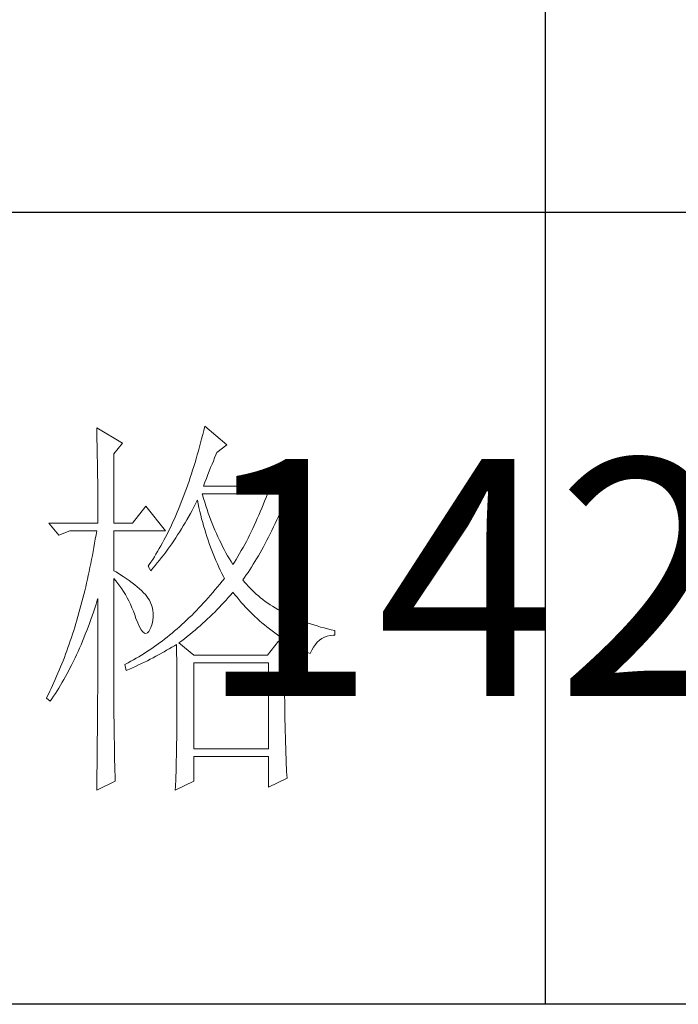
# Model space of a CAD drawing. Units: millimetres. Extents: x 156385 to 434119, y -106368 to -52398.
# Drawn here: x 433763 to 433860, y -54369 to -54226 of the extents above; entities that cross this region are included whole.
import ezdxf

# ---------------------------------------------------------------- set-up
doc = ezdxf.new("R2010")
doc.units = ezdxf.units.MM
doc.header["$LTSCALE"] = 0.25
doc.layers.get('0').update_dxf_attribs({"lineweight": 30})
doc.layers.add('轮廓线', color=7, linetype='Continuous', lineweight=30)
doc.styles.add('仿宋', font='txt', dxfattribs={"width": 0.6})

# ---------------------------------------------------------------- blocks, each defined once
blk = doc.blocks.new('A3')
for p, q in [((3550.01, 49.62), (3550.01, -251.13)), ((3750, -150.88), (3400.05, -150.88)), ((3750, -251.13), (3400.05, -251.13))]:
    blk.add_line(p, q)
at = {"layer": '轮廓线', "color": 7, "lineweight": 0}
for p, q in [((3493.23, -178.16), (3493.24, -178.7)), ((3496.49, -180.1), (3493.23, -178.16)), ((3506.91, -177.96), (3506.78, -178.49)), ((3509.71, -180.29), (3506.91, -177.96)), ((3493.24, -178.7), (3493.25, -179.24)), ((3493.25, -179.24), (3493.26, -179.77)), ((3506.65, -179.01), (3506.52, -179.54)), ((3506.78, -178.49), (3506.65, -179.01)), ((3493.26, -179.77), (3493.27, -180.3)), ((3493.27, -180.3), (3493.28, -180.82)), ((3495.4, -181.46), (3496.49, -180.1)), ((3506.25, -180.56), (3506.11, -181.06)), ((3506.39, -180.05), (3506.25, -180.56)), ((3506.52, -179.54), (3506.39, -180.05)), ((3508.46, -181.27), (3509.71, -180.29)), ((3493.28, -180.82), (3493.29, -181.34)), ((3493.29, -181.34), (3493.3, -181.85)), ((3493.3, -181.85), (3493.31, -182.36)), ((3495.4, -190.21), (3495.4, -181.46)), ((3505.97, -181.56), (3505.82, -182.06)), ((3506.11, -181.06), (3505.97, -181.56)), ((3508, -182.36), (3508.16, -181.97)), ((3508.16, -181.97), (3508.32, -181.59)), ((3508.32, -181.59), (3508.46, -181.27)), ((3493.31, -182.36), (3493.32, -182.86)), ((3493.32, -182.86), (3493.33, -183.36)), ((3505.53, -183.03), (3505.38, -183.51)), ((3505.68, -182.55), (3505.53, -183.03)), ((3505.82, -182.06), (3505.68, -182.55)), ((3507.48, -183.63), (3507.66, -183.19)), ((3507.66, -183.19), (3507.83, -182.77)), ((3507.83, -182.77), (3508, -182.36)), ((3493.33, -183.36), (3493.33, -183.85)), ((3493.33, -183.85), (3493.34, -184.34)), ((3493.34, -184.34), (3493.35, -184.83)), ((3505.08, -184.45), (3504.92, -184.91)), ((3505.23, -183.98), (3505.08, -184.45)), ((3505.38, -183.51), (3505.23, -183.98)), ((3507.13, -184.55), (3507.3, -184.08)), ((3507.3, -184.08), (3507.48, -183.63)), ((3516.24, -183.6), (3514.84, -185.54)), ((3518.41, -186.32), (3516.24, -183.6)), ((3493.35, -184.83), (3493.35, -185.3)), ((3493.35, -185.3), (3493.36, -185.78)), ((3504.76, -185.37), (3504.6, -185.82)), ((3504.92, -184.91), (3504.76, -185.37)), ((3506.76, -185.54), (3506.94, -185.04)), ((3514.84, -185.54), (3506.76, -185.54)), ((3506.94, -185.04), (3507.13, -184.55)), ((3493.36, -185.78), (3493.36, -186.24)), ((3493.36, -186.24), (3493.37, -186.71)), ((3493.37, -186.71), (3493.37, -187.17)), ((3504.27, -186.71), (3504.11, -187.15)), ((3504.44, -186.27), (3504.27, -186.71)), ((3504.6, -185.82), (3504.44, -186.27)), ((3506.63, -186.64), (3506.6, -186.52)), ((3506.6, -186.52), (3514.84, -186.52)), ((3506.77, -187.12), (3506.63, -186.64)), ((3514.84, -186.52), (3514.67, -186.98)), ((3517.17, -187.29), (3518.41, -186.32)), ((3493.37, -187.17), (3493.38, -187.62)), ((3493.38, -187.62), (3493.38, -188.07)), ((3493.38, -188.07), (3493.38, -188.51)), ((3499.45, -188.07), (3497.74, -190.21)), ((3501.93, -191.18), (3499.45, -188.07)), ((3503.77, -188.01), (3503.59, -188.43)), ((3503.94, -187.58), (3503.77, -188.01)), ((3504.11, -187.15), (3503.94, -187.58)), ((3505.31, -188.6), (3505.53, -188.19)), ((3505.53, -188.19), (3505.74, -187.78)), ((3505.74, -187.78), (3505.94, -187.36)), ((3505.94, -187.36), (3505.98, -187.29)), ((3505.98, -187.29), (3506.07, -187.77)), ((3506.07, -187.77), (3506.18, -188.25)), ((3506.91, -187.58), (3506.77, -187.12)), ((3507.05, -188.04), (3506.91, -187.58)), ((3507.2, -188.5), (3507.05, -188.04)), ((3514.31, -187.89), (3514.13, -188.33)), ((3514.49, -187.44), (3514.31, -187.89)), ((3514.67, -186.98), (3514.49, -187.44)), ((3516.68, -188.42), (3516.89, -187.94)), ((3516.89, -187.94), (3517.1, -187.46)), ((3517.1, -187.46), (3517.17, -187.29)), ((3493.38, -188.51), (3493.38, -188.95)), ((3493.38, -188.95), (3493.38, -189.38)), ((3493.38, -189.38), (3493.38, -189.81)), ((3503.24, -189.26), (3503.06, -189.66)), ((3503.42, -188.85), (3503.24, -189.26)), ((3503.59, -188.43), (3503.42, -188.85)), ((3504.65, -189.8), (3505.09, -189)), ((3505.09, -189), (3505.31, -188.6)), ((3506.18, -188.25), (3506.29, -188.73)), ((3506.29, -188.73), (3506.4, -189.2)), ((3506.4, -189.2), (3506.52, -189.66)), ((3507.36, -188.95), (3507.2, -188.5)), ((3507.52, -189.39), (3507.36, -188.95)), ((3507.68, -189.84), (3507.52, -189.39)), ((3513.76, -189.21), (3513.57, -189.65)), ((3513.95, -188.78), (3513.76, -189.21)), ((3514.13, -188.33), (3513.95, -188.78)), ((3516.05, -189.81), (3516.26, -189.36)), ((3516.26, -189.36), (3516.47, -188.89)), ((3516.47, -188.89), (3516.68, -188.42)), ((3487.17, -190.21), (3488.41, -191.76)), ((3487.17, -190.21), (3493.38, -190.21)), ((3493.38, -189.81), (3493.38, -190.21)), ((3495.4, -190.21), (3497.74, -190.21)), ((3502.69, -190.46), (3502.51, -190.85)), ((3502.88, -190.06), (3502.69, -190.46)), ((3503.06, -189.66), (3502.88, -190.06)), ((3503.96, -190.96), (3504.19, -190.58)), ((3504.19, -190.58), (3504.42, -190.19)), ((3504.42, -190.19), (3504.65, -189.8)), ((3506.52, -189.66), (3506.65, -190.12)), ((3506.65, -190.12), (3506.77, -190.58)), ((3506.77, -190.58), (3506.91, -191.03)), ((3507.85, -190.27), (3507.68, -189.84)), ((3508.03, -190.7), (3507.85, -190.27)), ((3508.2, -191.12), (3508.03, -190.7)), ((3513.19, -190.5), (3512.99, -190.91)), ((3513.38, -190.07), (3513.19, -190.5)), ((3513.57, -189.65), (3513.38, -190.07)), ((3515.42, -191.14), (3515.63, -190.7)), ((3515.63, -190.7), (3515.84, -190.26)), ((3515.84, -190.26), (3516.05, -189.81)), ((3488.41, -191.76), (3489.81, -191.18)), ((3489.81, -191.18), (3493.23, -191.18)), ((3493.14, -191.71), (3493.05, -192.24)), ((3493.23, -191.18), (3493.14, -191.71)), ((3495.4, -196.24), (3495.4, -191.18)), ((3495.4, -191.18), (3501.93, -191.18)), ((3502.13, -191.62), (3501.93, -191.99)), ((3502.32, -191.24), (3502.13, -191.62)), ((3502.51, -190.85), (3502.32, -191.24)), ((3503.24, -192.09), (3503.48, -191.71)), ((3503.48, -191.71), (3503.72, -191.34)), ((3503.72, -191.34), (3503.96, -190.96)), ((3506.91, -191.03), (3507.04, -191.49)), ((3507.04, -191.49), (3507.19, -191.93)), ((3507.19, -191.93), (3507.34, -192.37)), ((3508.39, -191.54), (3508.2, -191.12)), ((3508.57, -191.96), (3508.39, -191.54)), ((3508.77, -192.37), (3508.57, -191.96)), ((3512.59, -191.73), (3512.39, -192.14)), ((3512.8, -191.33), (3512.59, -191.73)), ((3512.99, -190.91), (3512.8, -191.33)), ((3514.99, -191.98), (3515.2, -191.56)), ((3515.2, -191.56), (3515.42, -191.14)), ((3492.96, -192.76), (3492.87, -193.29)), ((3493.05, -192.24), (3492.96, -192.76)), ((3501.34, -193.09), (3501.14, -193.44)), ((3501.54, -192.73), (3501.34, -193.09)), ((3501.74, -192.36), (3501.54, -192.73)), ((3501.93, -191.99), (3501.74, -192.36)), ((3502.23, -193.53), (3502.49, -193.18)), ((3502.49, -193.18), (3502.74, -192.82)), ((3502.74, -192.82), (3502.99, -192.45)), ((3502.99, -192.45), (3503.24, -192.09)), ((3507.34, -192.37), (3507.49, -192.81)), ((3507.49, -192.81), (3507.65, -193.25)), ((3508.97, -192.77), (3508.77, -192.37)), ((3509.17, -193.17), (3508.97, -192.77)), ((3509.38, -193.57), (3509.17, -193.17)), ((3511.97, -192.93), (3511.76, -193.32)), ((3512.18, -192.54), (3511.97, -192.93)), ((3512.39, -192.14), (3512.18, -192.54)), ((3514.13, -193.59), (3514.35, -193.2)), ((3514.35, -193.2), (3514.56, -192.8)), ((3514.56, -192.8), (3514.78, -192.39)), ((3514.78, -192.39), (3514.99, -191.98)), ((3492.68, -194.32), (3492.58, -194.83)), ((3492.78, -193.8), (3492.68, -194.32)), ((3492.87, -193.29), (3492.78, -193.8)), ((3500.73, -194.14), (3500.53, -194.47)), ((3500.94, -193.79), (3500.73, -194.14)), ((3501.14, -193.44), (3500.94, -193.79)), ((3501.45, -194.58), (3501.71, -194.24)), ((3501.71, -194.24), (3501.97, -193.89)), ((3501.97, -193.89), (3502.23, -193.53)), ((3507.65, -193.25), (3507.81, -193.68)), ((3507.81, -193.68), (3507.98, -194.1)), ((3507.98, -194.1), (3508.15, -194.53)), ((3509.59, -193.96), (3509.38, -193.57)), ((3509.81, -194.34), (3509.59, -193.96)), ((3510.03, -194.72), (3509.81, -194.34)), ((3511.11, -194.45), (3510.89, -194.82)), ((3511.33, -194.08), (3511.11, -194.45)), ((3511.54, -193.7), (3511.33, -194.08)), ((3511.76, -193.32), (3511.54, -193.7)), ((3513.48, -194.72), (3513.7, -194.35)), ((3513.7, -194.35), (3513.91, -193.97)), ((3513.91, -193.97), (3514.13, -193.59)), ((3492.48, -195.33), (3492.37, -195.84)), ((3492.58, -194.83), (3492.48, -195.33)), ((3499.89, -195.46), (3499.76, -195.65)), ((3499.76, -195.65), (3500.07, -196.24)), ((3500.1, -195.14), (3499.89, -195.46)), ((3500.32, -194.81), (3500.1, -195.14)), ((3500.53, -194.47), (3500.32, -194.81)), ((3500.35, -195.91), (3500.63, -195.58)), ((3500.63, -195.58), (3500.9, -195.26)), ((3500.9, -195.26), (3501.18, -194.92)), ((3501.18, -194.92), (3501.45, -194.58)), ((3508.15, -194.53), (3508.32, -194.95)), ((3508.32, -194.95), (3508.51, -195.37)), ((3508.51, -195.37), (3508.69, -195.78)), ((3510.26, -195.09), (3510.03, -194.72)), ((3510.48, -195.46), (3510.26, -195.09)), ((3510.66, -195.18), (3510.48, -195.46)), ((3510.89, -194.82), (3510.66, -195.18)), ((3512.83, -195.78), (3513.05, -195.43)), ((3513.05, -195.43), (3513.26, -195.08)), ((3513.26, -195.08), (3513.48, -194.72)), ((3492.16, -196.83), (3492.05, -197.32)), ((3492.27, -196.33), (3492.16, -196.83)), ((3492.37, -195.84), (3492.27, -196.33)), ((3495.67, -196.4), (3495.4, -196.24)), ((3496.12, -196.68), (3495.67, -196.4)), ((3496.56, -196.96), (3496.12, -196.68)), ((3500.07, -196.24), (3500.35, -195.91)), ((3508.69, -195.78), (3508.88, -196.18)), ((3508.88, -196.18), (3509.08, -196.59)), ((3509.08, -196.59), (3509.28, -196.99)), ((3511.95, -197.09), (3512.17, -196.78)), ((3512.17, -196.78), (3512.39, -196.45)), ((3512.39, -196.45), (3512.61, -196.12)), ((3512.61, -196.12), (3512.83, -195.78)), ((3491.94, -197.81), (3491.83, -198.29)), ((3492.05, -197.32), (3491.94, -197.81)), ((3495.4, -197.21), (3495.66, -197.52)), ((3495.4, -213.47), (3495.4, -197.21)), ((3495.66, -197.52), (3495.92, -197.84)), ((3495.92, -197.84), (3496.17, -198.18)), ((3496.17, -198.18), (3496.41, -198.53)), ((3496.97, -197.23), (3496.56, -196.96)), ((3497.35, -197.5), (3496.97, -197.23)), ((3497.72, -197.76), (3497.35, -197.5)), ((3498.05, -198.03), (3497.72, -197.76)), ((3498.37, -198.29), (3498.05, -198.03)), ((3508.82, -197.94), (3508.53, -198.29)), ((3509.11, -197.58), (3508.82, -197.94)), ((3509.4, -197.21), (3509.11, -197.58)), ((3509.28, -196.99), (3509.4, -197.21)), ((3511.73, -197.4), (3511.95, -197.09)), ((3511.95, -197.67), (3511.73, -197.4)), ((3512.18, -197.94), (3511.95, -197.67)), ((3512.42, -198.2), (3512.18, -197.94)), ((3491.6, -199.25), (3491.48, -199.72)), ((3491.72, -198.77), (3491.6, -199.25)), ((3491.83, -198.29), (3491.72, -198.77)), ((3496.41, -198.53), (3496.64, -198.89)), ((3496.64, -198.89), (3496.86, -199.27)), ((3496.86, -199.27), (3497.08, -199.66)), ((3498.66, -198.54), (3498.37, -198.29)), ((3498.93, -198.78), (3498.66, -198.54)), ((3499.17, -199.03), (3498.93, -198.78)), ((3499.39, -199.27), (3499.17, -199.03)), ((3499.59, -199.51), (3499.39, -199.27)), ((3507.66, -199.33), (3507.36, -199.67)), ((3507.95, -198.99), (3507.66, -199.33)), ((3508.24, -198.64), (3507.95, -198.99)), ((3508.53, -198.29), (3508.24, -198.64)), ((3509.89, -199.65), (3510.16, -199.34)), ((3510.16, -199.34), (3510.43, -199.03)), ((3510.43, -199.03), (3510.48, -198.96)), ((3510.48, -198.96), (3510.74, -199.29)), ((3510.74, -199.29), (3511, -199.61)), ((3512.66, -198.46), (3512.42, -198.2)), ((3512.91, -198.71), (3512.66, -198.46)), ((3513.17, -198.96), (3512.91, -198.71)), ((3513.44, -199.2), (3513.17, -198.96)), ((3513.72, -199.44), (3513.44, -199.2)), ((3513.99, -199.67), (3513.72, -199.44)), ((3491.23, -200.66), (3491.11, -201.12)), ((3491.36, -200.2), (3491.23, -200.66)), ((3491.48, -199.72), (3491.36, -200.2)), ((3492.98, -200.99), (3493.14, -200.49)), ((3493.14, -200.49), (3493.3, -199.99)), ((3493.3, -199.99), (3493.38, -199.74)), ((3493.38, -199.74), (3493.38, -200.76)), ((3497.08, -199.66), (3497.29, -200.07)), ((3497.29, -200.07), (3497.49, -200.49)), ((3497.49, -200.49), (3497.68, -200.92)), ((3499.76, -199.74), (3499.59, -199.51)), ((3499.91, -199.99), (3499.76, -199.74)), ((3500.1, -200.4), (3499.91, -199.99)), ((3500.25, -200.82), (3500.1, -200.4)), ((3506.47, -200.65), (3506.17, -200.96)), ((3506.76, -200.32), (3506.47, -200.65)), ((3507.06, -200), (3506.76, -200.32)), ((3507.36, -199.67), (3507.06, -200)), ((3508.76, -200.87), (3509.05, -200.57)), ((3509.05, -200.57), (3509.33, -200.27)), ((3509.33, -200.27), (3509.61, -199.96)), ((3509.61, -199.96), (3509.89, -199.65)), ((3511, -199.61), (3511.27, -199.93)), ((3511.27, -199.93), (3511.54, -200.25)), ((3511.54, -200.25), (3511.81, -200.55)), ((3511.81, -200.55), (3512.09, -200.86)), ((3514.28, -199.89), (3513.99, -199.67)), ((3514.58, -200.12), (3514.28, -199.89)), ((3514.88, -200.33), (3514.58, -200.12)), ((3515.19, -200.54), (3514.88, -200.33)), ((3515.51, -200.75), (3515.19, -200.54)), ((3490.98, -201.58), (3490.85, -202.04)), ((3491.11, -201.12), (3490.98, -201.58)), ((3492.65, -201.96), (3492.82, -201.48)), ((3492.82, -201.48), (3492.98, -200.99)), ((3493.38, -200.76), (3493.38, -201.26)), ((3493.38, -201.26), (3493.38, -203.28)), ((3497.68, -200.92), (3497.87, -201.37)), ((3497.87, -201.37), (3498.05, -201.83)), ((3498.05, -201.83), (3498.2, -202.27)), ((3500.34, -201.24), (3500.25, -200.82)), ((3500.39, -201.67), (3500.34, -201.24)), ((3500.39, -202.1), (3500.39, -201.67)), ((3505.26, -201.89), (3504.95, -202.18)), ((3505.56, -201.58), (3505.26, -201.89)), ((3505.86, -201.28), (3505.56, -201.58)), ((3506.17, -200.96), (3505.86, -201.28)), ((3507.57, -202.06), (3507.88, -201.76)), ((3507.88, -201.76), (3508.17, -201.47)), ((3508.17, -201.47), (3508.47, -201.17)), ((3508.47, -201.17), (3508.76, -200.87)), ((3512.09, -200.86), (3512.37, -201.15)), ((3512.37, -201.15), (3512.66, -201.45)), ((3512.66, -201.45), (3512.95, -201.74)), ((3512.95, -201.74), (3513.25, -202.02)), ((3515.84, -200.95), (3515.51, -200.75)), ((3516.17, -201.15), (3515.84, -200.95)), ((3516.51, -201.34), (3516.17, -201.15)), ((3516.85, -201.53), (3516.51, -201.34)), ((3517.21, -201.71), (3516.85, -201.53)), ((3517.57, -201.88), (3517.21, -201.71)), ((3517.94, -202.06), (3517.57, -201.88)), ((3490.58, -202.94), (3490.45, -203.38)), ((3490.72, -202.49), (3490.58, -202.94)), ((3490.85, -202.04), (3490.72, -202.49)), ((3492.14, -203.37), (3492.31, -202.91)), ((3492.31, -202.91), (3492.48, -202.43)), ((3492.48, -202.43), (3492.65, -201.96)), ((3498.2, -202.27), (3498.43, -202.86)), ((3498.43, -202.86), (3498.65, -203.35)), ((3500.07, -203.43), (3500.23, -202.98)), ((3500.23, -202.98), (3500.33, -202.54)), ((3500.33, -202.54), (3500.39, -202.1)), ((3504.02, -203.05), (3503.71, -203.33)), ((3504.33, -202.77), (3504.02, -203.05)), ((3504.64, -202.48), (3504.33, -202.77)), ((3504.95, -202.18), (3504.64, -202.48)), ((3506.32, -203.2), (3506.64, -202.92)), ((3506.64, -202.92), (3506.96, -202.63)), ((3506.96, -202.63), (3507.27, -202.34)), ((3507.27, -202.34), (3507.57, -202.06)), ((3513.25, -202.02), (3513.55, -202.3)), ((3513.55, -202.3), (3513.85, -202.57)), ((3513.85, -202.57), (3514.16, -202.84)), ((3514.16, -202.84), (3514.47, -203.1)), ((3514.47, -203.1), (3514.79, -203.36)), ((3518.31, -202.22), (3517.94, -202.06)), ((3518.7, -202.38), (3518.31, -202.22)), ((3519.09, -202.54), (3518.7, -202.38)), ((3519.48, -202.69), (3519.09, -202.54)), ((3519.89, -202.84), (3519.48, -202.69)), ((3520.3, -202.98), (3519.89, -202.84)), ((3520.72, -203.11), (3520.3, -202.98)), ((3521.15, -203.24), (3520.72, -203.11)), ((3490.17, -204.26), (3490.03, -204.69)), ((3490.31, -203.82), (3490.17, -204.26)), ((3490.45, -203.38), (3490.31, -203.82)), ((3491.6, -204.73), (3491.78, -204.28)), ((3491.78, -204.28), (3491.96, -203.83)), ((3491.96, -203.83), (3492.14, -203.37)), ((3493.38, -203.28), (3493.38, -203.79)), ((3493.38, -203.79), (3493.38, -204.79)), ((3498.65, -203.35), (3498.86, -203.73)), ((3498.86, -203.73), (3499.06, -203.99)), ((3499.06, -203.99), (3499.27, -204.14)), ((3499.27, -204.14), (3499.46, -204.18)), ((3499.46, -204.18), (3499.64, -204.1)), ((3499.64, -204.1), (3499.82, -203.92)), ((3499.82, -203.92), (3499.99, -203.62)), ((3499.99, -203.62), (3500.07, -203.43)), ((3502.46, -204.39), (3502.14, -204.65)), ((3502.77, -204.13), (3502.46, -204.39)), ((3503.09, -203.87), (3502.77, -204.13)), ((3503.4, -203.6), (3503.09, -203.87)), ((3503.71, -203.33), (3503.4, -203.6)), ((3504.68, -204.58), (3505.01, -204.31)), ((3505.01, -204.31), (3505.35, -204.03)), ((3505.35, -204.03), (3505.68, -203.76)), ((3505.68, -203.76), (3506, -203.48)), ((3506, -203.48), (3506.32, -203.2)), ((3514.79, -203.36), (3515.11, -203.62)), ((3515.11, -203.62), (3515.44, -203.86)), ((3515.44, -203.86), (3515.77, -204.11)), ((3515.77, -204.11), (3516.11, -204.35)), ((3516.11, -204.35), (3516.44, -204.58)), ((3521.58, -203.37), (3521.15, -203.24)), ((3522.02, -203.49), (3521.58, -203.37)), ((3522.47, -203.6), (3522.02, -203.49)), ((3522.93, -203.71), (3522.47, -203.6)), ((3522.8, -204.45), (3523.19, -204.41)), ((3523.39, -203.82), (3522.93, -203.71)), ((3523.19, -204.41), (3523.39, -204.4)), ((3523.39, -204.4), (3523.39, -203.82)), ((3489.73, -205.55), (3489.59, -205.97)), ((3489.88, -205.12), (3489.73, -205.55)), ((3490.03, -204.69), (3489.88, -205.12)), ((3491.05, -206.04), (3491.24, -205.61)), ((3491.24, -205.61), (3491.42, -205.17)), ((3491.42, -205.17), (3491.6, -204.73)), ((3493.38, -204.79), (3493.38, -205.29)), ((3493.38, -205.29), (3493.38, -205.78)), ((3500.85, -205.62), (3500.53, -205.85)), ((3501.18, -205.38), (3500.85, -205.62)), ((3501.5, -205.14), (3501.18, -205.38)), ((3501.82, -204.9), (3501.5, -205.14)), ((3502.14, -204.65), (3501.82, -204.9)), ((3503.06, -205.74), (3503.33, -205.57)), ((3503.33, -205.57), (3503.34, -206.2)), ((3503.64, -205.38), (3503.99, -205.11)), ((3505.51, -206.93), (3503.64, -205.38)), ((3503.99, -205.11), (3504.34, -204.85)), ((3504.34, -204.85), (3504.68, -204.58)), ((3516.24, -205.18), (3514.84, -206.93)), ((3518.26, -207.71), (3516.24, -205.18)), ((3516.44, -204.58), (3516.79, -204.81)), ((3516.79, -204.81), (3517.13, -205.03)), ((3517.13, -205.03), (3517.49, -205.25)), ((3517.49, -205.25), (3517.84, -205.46)), ((3517.84, -205.46), (3518.2, -205.67)), ((3518.2, -205.67), (3518.57, -205.88)), ((3520.68, -205.93), (3520.92, -205.59)), ((3520.92, -205.59), (3521.17, -205.3)), ((3521.17, -205.3), (3521.45, -205.04)), ((3521.45, -205.04), (3521.76, -204.83)), ((3521.76, -204.83), (3522.08, -204.66)), ((3522.08, -204.66), (3522.43, -204.54)), ((3522.43, -204.54), (3522.8, -204.45)), ((3489.28, -206.81), (3489.13, -207.22)), ((3489.43, -206.39), (3489.28, -206.81)), ((3489.59, -205.97), (3489.43, -206.39)), ((3490.48, -207.29), (3490.67, -206.88)), ((3490.67, -206.88), (3490.86, -206.46)), ((3490.86, -206.46), (3491.05, -206.04)), ((3493.38, -205.78), (3493.37, -206.28)), ((3493.37, -206.28), (3493.37, -206.78)), ((3493.37, -206.78), (3493.37, -207.27)), ((3499.22, -206.72), (3498.88, -206.93)), ((3499.54, -206.51), (3499.22, -206.72)), ((3499.87, -206.3), (3499.54, -206.51)), ((3500.2, -206.08), (3499.87, -206.3)), ((3500.53, -205.85), (3500.2, -206.08)), ((3500.72, -207.08), (3501.07, -206.89)), ((3501.07, -206.89), (3501.75, -206.51)), ((3501.75, -206.51), (3502.08, -206.32)), ((3502.08, -206.32), (3502.41, -206.13)), ((3502.41, -206.13), (3502.74, -205.93)), ((3502.74, -205.93), (3503.06, -205.74)), ((3503.34, -206.2), (3503.35, -206.82)), ((3503.35, -206.82), (3503.36, -207.43)), ((3518.57, -205.88), (3518.94, -206.07)), ((3518.94, -206.07), (3519.31, -206.27)), ((3519.31, -206.27), (3519.69, -206.46)), ((3519.69, -206.46), (3520.07, -206.64)), ((3520.07, -206.64), (3520.28, -206.74)), ((3520.28, -206.74), (3520.47, -206.31)), ((3520.47, -206.31), (3520.68, -205.93)), ((3488.81, -208.03), (3488.65, -208.43)), ((3488.97, -207.63), (3488.81, -208.03)), ((3489.13, -207.22), (3488.97, -207.63)), ((3489.88, -208.49), (3490.09, -208.1)), ((3490.09, -208.1), (3490.28, -207.7)), ((3490.28, -207.7), (3490.48, -207.29)), ((3493.37, -207.27), (3493.37, -207.77)), ((3493.37, -207.77), (3493.37, -208.26)), ((3496.87, -208.07), (3496.8, -208.1)), ((3496.8, -208.1), (3496.96, -208.88)), ((3497.2, -207.89), (3496.87, -208.07)), ((3497.54, -207.71), (3497.2, -207.89)), ((3497.88, -207.52), (3497.54, -207.71)), ((3498.21, -207.33), (3497.88, -207.52)), ((3498.55, -207.13), (3498.21, -207.33)), ((3498.52, -208.17), (3498.9, -207.99)), ((3498.88, -206.93), (3498.55, -207.13)), ((3498.9, -207.99), (3499.27, -207.81)), ((3499.27, -207.81), (3499.64, -207.63)), ((3499.64, -207.63), (3500, -207.44)), ((3500, -207.44), (3500.36, -207.26)), ((3500.36, -207.26), (3500.72, -207.08)), ((3503.36, -207.43), (3503.36, -208.03)), ((3503.36, -208.03), (3503.37, -208.63)), ((3514.84, -206.93), (3505.51, -206.93)), ((3505.51, -218.79), (3505.51, -207.9)), ((3505.51, -207.9), (3514.99, -207.9)), ((3514.99, -207.9), (3514.99, -218.79)), ((3517.01, -208.88), (3518.26, -207.71)), ((3488.32, -209.22), (3488.15, -209.61)), ((3488.49, -208.83), (3488.32, -209.22)), ((3488.65, -208.43), (3488.49, -208.83)), ((3489.27, -209.64), (3489.48, -209.26)), ((3489.48, -209.26), (3489.68, -208.88)), ((3489.68, -208.88), (3489.88, -208.49)), ((3493.37, -208.26), (3493.36, -208.75)), ((3493.36, -208.75), (3493.36, -209.24)), ((3493.36, -209.24), (3493.36, -209.73)), ((3496.96, -208.88), (3497.36, -208.7)), ((3497.36, -208.7), (3497.75, -208.53)), ((3497.75, -208.53), (3498.14, -208.35)), ((3498.14, -208.35), (3498.52, -208.17)), ((3503.37, -208.63), (3503.37, -209.22)), ((3503.37, -209.22), (3503.37, -209.8)), ((3517.01, -208.98), (3517.01, -208.88)), ((3517.02, -209.53), (3517.01, -208.98)), ((3487.81, -210.38), (3487.64, -210.76)), ((3487.98, -210), (3487.81, -210.38)), ((3488.15, -209.61), (3487.98, -210)), ((3488.64, -210.73), (3488.86, -210.37)), ((3488.86, -210.37), (3489.07, -210.01)), ((3489.07, -210.01), (3489.27, -209.64)), ((3493.36, -210.22), (3493.35, -210.71)), ((3493.36, -209.73), (3493.36, -210.22)), ((3503.37, -209.8), (3503.38, -210.37)), ((3503.38, -210.37), (3503.38, -210.93)), ((3517.02, -210.07), (3517.02, -209.53)), ((3517.02, -210.61), (3517.02, -210.07)), ((3517.02, -211.14), (3517.02, -210.61)), ((3487.11, -211.87), (3486.92, -212.24)), ((3487.28, -211.51), (3487.11, -211.87)), ((3487.46, -211.14), (3487.28, -211.51)), ((3487.64, -210.76), (3487.46, -211.14)), ((3487.77, -212.11), (3487.99, -211.77)), ((3487.99, -211.77), (3488.21, -211.43)), ((3488.21, -211.43), (3488.43, -211.09)), ((3488.43, -211.09), (3488.64, -210.73)), ((3493.35, -211.67), (3493.34, -212.16)), ((3493.35, -210.71), (3493.35, -211.19)), ((3493.35, -211.19), (3493.35, -211.67)), ((3503.38, -210.93), (3503.38, -211.49)), ((3503.38, -211.49), (3503.38, -212.04)), ((3517.03, -211.67), (3517.02, -211.14)), ((3517.03, -212.2), (3517.03, -211.67)), ((3486.92, -212.24), (3486.85, -212.38)), ((3486.85, -212.38), (3487.32, -212.77)), ((3487.32, -212.77), (3487.54, -212.44)), ((3487.54, -212.44), (3487.77, -212.11)), ((3493.34, -213.12), (3493.33, -213.61)), ((3493.34, -212.16), (3493.34, -212.64)), ((3493.34, -212.64), (3493.34, -213.12)), ((3503.38, -212.04), (3503.39, -212.58)), ((3503.39, -212.58), (3503.39, -213.64)), ((3517.04, -212.71), (3517.03, -212.2)), ((3517.04, -213.23), (3517.04, -212.71)), ((3493.33, -214.09), (3493.32, -215.52)), ((3493.33, -213.61), (3493.33, -214.09)), ((3495.41, -213.77), (3495.4, -213.47)), ((3495.41, -214.1), (3495.41, -213.77)), ((3495.41, -214.45), (3495.41, -214.1)), ((3503.39, -213.64), (3503.38, -214.16)), ((3503.38, -214.16), (3503.38, -214.67)), ((3517.05, -213.74), (3517.04, -213.23)), ((3517.06, -214.24), (3517.05, -213.74)), ((3517.06, -214.74), (3517.06, -214.24)), ((3493.32, -215.52), (3493.32, -215.99)), ((3495.41, -214.81), (3495.41, -214.45)), ((3495.42, -215.21), (3495.41, -214.81)), ((3495.42, -215.61), (3495.42, -215.21)), ((3495.43, -216.05), (3495.42, -215.61)), ((3503.38, -214.67), (3503.38, -215.17)), ((3503.38, -215.17), (3503.38, -215.67)), ((3517.07, -215.24), (3517.06, -214.74)), ((3517.08, -215.73), (3517.07, -215.24)), ((3493.32, -215.99), (3493.31, -216.94)), ((3495.44, -216.5), (3495.43, -216.05)), ((3495.45, -216.98), (3495.44, -216.5)), ((3503.37, -216.64), (3503.36, -217.11)), ((3503.38, -215.67), (3503.37, -216.16)), ((3503.37, -216.16), (3503.37, -216.64)), ((3517.09, -216.21), (3517.08, -215.73)), ((3517.11, -216.69), (3517.09, -216.21)), ((3517.12, -217.17), (3517.11, -216.69)), ((3493.3, -217.88), (3493.29, -218.36)), ((3493.31, -216.94), (3493.3, -217.41)), ((3493.3, -217.41), (3493.3, -217.88)), ((3495.45, -217.47), (3495.45, -216.98)), ((3495.46, -217.99), (3495.45, -217.47)), ((3495.47, -218.52), (3495.46, -217.99)), ((3503.36, -217.58), (3503.35, -218.03)), ((3503.35, -218.03), (3503.35, -218.48)), ((3503.36, -217.11), (3503.36, -217.58)), ((3517.13, -217.64), (3517.12, -217.17)), ((3517.15, -218.1), (3517.13, -217.64)), ((3517.16, -218.56), (3517.15, -218.1)), ((3493.29, -218.82), (3493.28, -219.29)), ((3493.28, -219.29), (3493.28, -219.76)), ((3493.29, -218.36), (3493.29, -218.82)), ((3495.48, -219.08), (3495.47, -218.52)), ((3495.49, -219.66), (3495.48, -219.08)), ((3503.33, -219.36), (3503.32, -219.78)), ((3503.34, -218.92), (3503.33, -219.36)), ((3503.35, -218.48), (3503.34, -218.92)), ((3514.99, -218.79), (3505.51, -218.79)), ((3517.17, -219.02), (3517.16, -218.56)), ((3517.19, -219.47), (3517.17, -219.02)), ((3493.28, -219.76), (3493.27, -220.22)), ((3493.27, -220.22), (3493.27, -220.69)), ((3495.5, -220.26), (3495.49, -219.66)), ((3495.52, -220.88), (3495.5, -220.26)), ((3503.3, -220.61), (3503.29, -221.01)), ((3503.31, -220.2), (3503.3, -220.61)), ((3503.32, -219.78), (3503.31, -220.2)), ((3505.51, -222.87), (3505.51, -219.76)), ((3505.51, -219.76), (3514.99, -219.76)), ((3514.99, -219.76), (3514.99, -223.65)), ((3517.21, -219.91), (3517.19, -219.47)), ((3517.22, -220.36), (3517.21, -219.91)), ((3517.24, -220.79), (3517.22, -220.36)), ((3493.26, -221.61), (3493.25, -222.54)), ((3493.27, -221.15), (3493.26, -221.61)), ((3493.27, -220.69), (3493.27, -221.15)), ((3495.53, -221.53), (3495.52, -220.88)), ((3495.55, -222.19), (3495.53, -221.53)), ((3503.27, -221.8), (3503.26, -222.18)), ((3503.28, -221.41), (3503.27, -221.8)), ((3503.29, -221.01), (3503.28, -221.41)), ((3517.26, -221.22), (3517.24, -220.79)), ((3517.28, -221.65), (3517.26, -221.22)), ((3517.31, -222.07), (3517.28, -221.65)), ((3493.23, -224.04), (3495.56, -222.87)), ((3493.25, -222.54), (3493.24, -222.99)), ((3493.24, -222.99), (3493.24, -223.45)), ((3495.56, -222.87), (3495.55, -222.19)), ((3503.18, -224.04), (3505.51, -222.87)), ((3503.23, -222.92), (3503.21, -223.27)), ((3503.24, -222.55), (3503.23, -222.92)), ((3503.26, -222.18), (3503.24, -222.55)), ((3514.99, -223.65), (3517.33, -222.49)), ((3517.33, -222.49), (3517.31, -222.07)), ((3493.24, -223.45), (3493.23, -223.91)), ((3493.23, -223.91), (3493.23, -224.04)), ((3503.2, -223.62), (3503.18, -223.96)), ((3503.18, -223.96), (3503.18, -224.04)), ((3503.21, -223.27), (3503.2, -223.62))]:
    blk.add_line(p, q, dxfattribs=at)

msp = doc.modelspace()

# ---------------------------------------------------------------- block references
at = {"layer": '轮廓线', "color": 0, "linetype": 'ByBlock', "lineweight": -3, "xscale": 1.152000000001863, "yscale": 1.152000000001863, "zscale": 1.152000000001863}
msp.add_blockref('A3', (429750.48, -54080), dxfattribs=at)

# ---------------------------------------------------------------- texts
at = {"layer": '轮廓线', "color": 0, "lineweight": -3, "insert": (433955.29, -54311.56), "char_height": 34.56, "width": 230.3836, "attachment_point": 5, "style": '仿宋'}
msp.add_mtext('1428*600*2100', dxfattribs=at)

doc.saveas('drawing.dxf')
